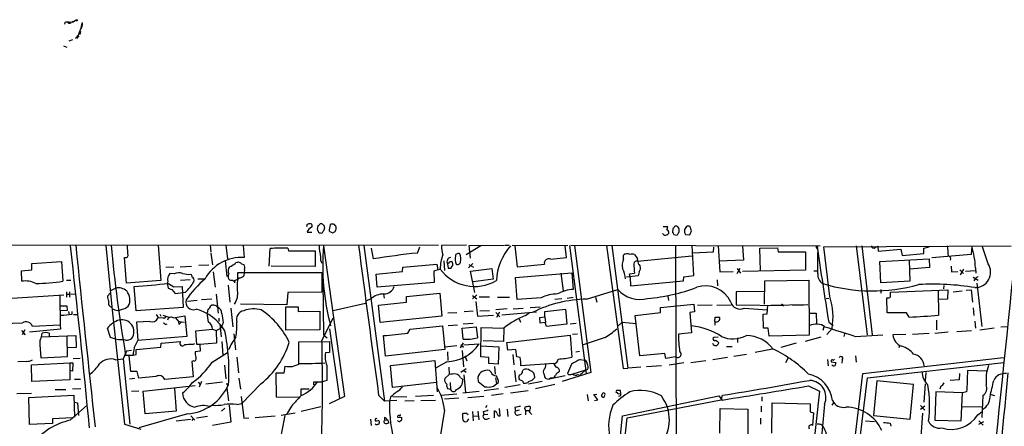
# Model space of a CAD drawing. Extents: x 12 to 1057, y 669 to 1571.
# Drawn here: x 156 to 380, y 1478 to 1570 of the extents above; entities that cross this region are included whole.
import ezdxf

# ---------------------------------------------------------------- set-up
doc = ezdxf.new("R2010")
doc.units = 0
doc.header["$MEASUREMENT"] = 0
doc.layers.add('MAIN', color=5, linetype='CONTINUOUS')

msp = doc.modelspace()

# ---------------------------------------------------------------- linework, layer by layer
at = {"layer": 'MAIN'}
for p, q in [((166.0313, 1569.4351), (165.9467, 1569.0964)), ((166.878, 1569.2657), (166.7087, 1569.4351)), ((168.5713, 1569.9431), (167.7247, 1569.4351)), ((169.8413, 1569.2657), (169.5873, 1567.8264)), ((169.164, 1566.3871), (168.656, 1565.7944)), ((169.3333, 1567.2337), (169.7567, 1568.1651)), ((169.5873, 1567.4031), (169.418, 1566.7257)), ((165.6927, 1564.1011), (166.4547, 1563.8471)), ((166.9627, 1565.2864), (167.8093, 1565.5404)), ((221.0647, 1521.7677), (222.1653, 1521.7677)), ((223.52, 1522.1064), (223.4353, 1522.6144)), ((224.028, 1523.7151), (224.3667, 1523.7151)), ((224.8747, 1523.3764), (225.044, 1522.6991)), ((226.314, 1523.4611), (226.06, 1522.2757)), ((226.568, 1521.7677), (226.9067, 1521.5984)), ((302.006, 1523.0377), (303.022, 1523.0377)), ((304.2073, 1522.5297), (304.1227, 1521.6831)), ((307.2553, 1523.0377), (306.832, 1522.3604)), ((306.832, 1521.6831), (307.086, 1521.2597)), ((308.1867, 1522.6991), (308.102, 1523.0377)), ((302.1753, 1521.0904), (301.8367, 1521.4291)), ((304.3767, 1521.2597), (305.1387, 1521.0904)), ((307.086, 1521.2597), (308.0173, 1521.1751)), ((67.2253, 1518.9737), (250.952, 1518.8044)), ((175.3447, 1518.7197), (176.6993, 1504.7497)), ((180.34, 1516.7724), (180.2553, 1518.8044)), ((187.198, 1518.8044), (187.7907, 1510.7611)), ((199.0513, 1518.8044), (199.2207, 1517.1957)), ((202.6073, 1518.8044), (202.946, 1515.6717)), ((206.502, 1518.7197), (206.756, 1516.0104)), ((212.4287, 1514.0631), (212.6827, 1518.0424)), ((216.662, 1518.1271), (216.8313, 1517.5344)), ((216.8313, 1517.5344), (222.9273, 1517.5344)), ((222.9273, 1517.5344), (222.9273, 1513.9784)), ((224.79, 1518.6351), (229.5313, 1484.4297)), ((233.934, 1518.7197), (238.6753, 1483.3291)), ((235.6273, 1518.1271), (236.0507, 1515.6717)), ((246.126, 1517.0264), (246.7187, 1518.4657)), ((257.302, 1518.8044), (251.6293, 1518.7197)), ((260.5193, 1518.6351), (257.2173, 1516.6031)), ((257.8947, 1518.7197), (265.938, 1518.8044)), ((258.2333, 1515.8411), (257.8947, 1518.7197)), ((266.1073, 1518.8044), (266.954, 1518.8044)), ((267.6313, 1518.8044), (280.3313, 1518.7197)), ((268.3087, 1518.6351), (268.8167, 1513.8937)), ((279.9927, 1516.0104), (279.7387, 1518.6351)), ((280.67, 1518.7197), (284.48, 1489.5944)), ((281.0087, 1518.8044), (337.6507, 1518.6351)), ((281.8553, 1518.7197), (285.5807, 1489.8484)), ((289.1367, 1518.7197), (292.862, 1490.7797)), ((290.322, 1518.7197), (293.9627, 1490.8644)), ((304.8, 1518.6351), (304.9693, 1448.1924)), ((308.9487, 1511.9464), (308.61, 1518.7197)), ((313.3513, 1517.1957), (308.6947, 1517.0264)), ((313.436, 1518.3811), (313.3513, 1517.1957)), ((314.452, 1518.6351), (314.8753, 1512.7084)), ((320.04, 1518.6351), (320.2093, 1515.4177)), ((323.9347, 1518.1271), (327.9987, 1518.2117)), ((324.104, 1512.9624), (323.9347, 1518.1271)), ((327.9987, 1518.2117), (328.0833, 1517.2804)), ((328.0833, 1517.2804), (334.3487, 1517.2804)), ((334.3487, 1517.2804), (334.3487, 1513.1317)), ((336.8887, 1518.1271), (337.058, 1517.7884)), ((337.1427, 1512.3697), (337.1427, 1517.1111)), ((338.4973, 1518.4657), (381.0847, 1518.6351)), ((339.852, 1507.1204), (338.4973, 1518.4657)), ((345.8633, 1518.6351), (348.3187, 1498.3997)), ((347.1333, 1518.6351), (349.504, 1498.3997)), ((350.1813, 1518.2964), (350.774, 1518.5504)), ((350.774, 1518.5504), (350.8587, 1517.4497)), ((350.8587, 1517.4497), (356.0233, 1517.8731)), ((356.0233, 1517.8731), (356.2773, 1516.4337)), ((361.188, 1518.1271), (362.458, 1518.4657)), ((361.188, 1516.9417), (361.188, 1518.1271)), ((372.11, 1518.5504), (371.9407, 1516.6877)), ((375.8353, 1514.5711), (374.5653, 1518.4657)), ((158.496, 1514.6557), (165.2693, 1515.0791)), ((165.2693, 1515.0791), (165.5233, 1510.5917)), ((180.0013, 1510.1684), (179.578, 1516.0104)), ((199.2207, 1517.0264), (199.5593, 1514.3171)), ((202.438, 1515.3331), (202.8613, 1511.6924)), ((252.1373, 1515.2484), (252.3067, 1513.0471)), ((276.4367, 1515.5871), (279.9927, 1516.0104)), ((292.9467, 1515.6717), (292.9467, 1516.5184)), ((296.164, 1515.1637), (308.5253, 1516.3491)), ((320.2093, 1515.4177), (314.706, 1515.1637)), ((351.1973, 1515.0791), (362.458, 1515.6717)), ((351.4513, 1510.2531), (351.1973, 1515.0791)), ((356.2773, 1516.4337), (361.188, 1516.9417)), ((357.886, 1515.4177), (358.0553, 1510.5917)), ((362.458, 1515.6717), (362.5427, 1513.7244)), ((371.9407, 1516.6877), (363.0507, 1515.9257)), ((156.1253, 1512.9624), (158.496, 1513.2164)), ((156.21, 1510.5917), (156.1253, 1512.9624)), ((158.496, 1513.2164), (158.496, 1514.6557)), ((190.754, 1513.8091), (188.976, 1513.7244)), ((192.1933, 1513.8937), (194.818, 1514.0631)), ((196.4267, 1514.2324), (198.7127, 1514.3171)), ((199.7287, 1512.7084), (200.152, 1509.2371)), ((205.232, 1508.4751), (205.3167, 1512.6237)), ((205.3167, 1512.6237), (224.4513, 1512.6237)), ((206.1633, 1514.5711), (206.6713, 1514.4017)), ((206.756, 1512.6237), (206.6713, 1511.8617)), ((206.8407, 1513.2164), (206.756, 1512.6237)), ((222.9273, 1513.9784), (212.9367, 1514.0631)), ((224.4513, 1512.6237), (224.4513, 1508.1364)), ((236.728, 1512.2004), (242.7393, 1512.7931)), ((242.7393, 1512.7931), (242.824, 1513.8091)), ((242.824, 1513.8091), (250.5287, 1514.4864)), ((251.2907, 1513.3857), (249.8513, 1512.8777)), ((249.8513, 1512.8777), (249.936, 1510.3377)), ((250.5287, 1514.4864), (250.7827, 1513.2164)), ((253.238, 1514.7404), (252.984, 1514.5711)), ((252.984, 1514.5711), (253.1533, 1513.5551)), ((254, 1514.0631), (254.1693, 1514.1477)), ((258.7413, 1514.6557), (257.7253, 1513.6397)), ((257.81, 1514.4017), (258.9107, 1513.8091)), ((258.2333, 1512.8777), (263.0593, 1513.4704)), ((259.1647, 1508.0517), (258.2333, 1512.8777)), ((263.0593, 1513.4704), (263.3133, 1511.0997)), ((268.8167, 1513.8937), (274.9973, 1514.4864)), ((296.5027, 1512.7084), (296.3333, 1511.8617)), ((296.418, 1514.4017), (296.7567, 1514.0631)), ((314.8753, 1512.7084), (317.9233, 1512.7931)), ((318.77, 1512.3697), (319.4473, 1513.5551)), ((318.77, 1513.4704), (319.532, 1512.4544)), ((334.3487, 1513.1317), (320.04, 1512.7931)), ((336.2113, 1512.9624), (337.058, 1512.9624)), ((362.5427, 1513.7244), (357.9707, 1513.3857)), ((367.4533, 1514.0631), (367.538, 1512.7084)), ((367.538, 1512.7084), (368.9773, 1512.7931)), ((369.4007, 1513.2164), (370.2473, 1512.3697)), ((370.2473, 1513.3857), (369.4853, 1512.0311)), ((370.6707, 1512.8777), (372.9567, 1513.0471)), ((372.9567, 1513.6397), (373.0413, 1512.4544)), ((166.37, 1510.8457), (167.386, 1510.8457)), ((187.7907, 1510.7611), (180.0013, 1510.1684)), ((189.3993, 1510.5071), (189.23, 1510.1684)), ((190.8387, 1512.2851), (189.9073, 1512.3697)), ((192.278, 1510.8457), (194.4793, 1511.0151)), ((196.2573, 1511.1844), (197.7813, 1511.1844)), ((204.6393, 1510.8457), (204.5547, 1510.2531)), ((224.8747, 1498.3151), (224.7053, 1510.6764)), ((236.982, 1509.2371), (236.728, 1512.2004)), ((263.3133, 1511.0997), (258.826, 1510.5071)), ((268.3933, 1511.4384), (281.2627, 1512.5391)), ((268.8167, 1506.4431), (268.3933, 1511.4384)), ((278.7227, 1512.4544), (279.2307, 1508.3904)), ((281.2627, 1512.5391), (281.5167, 1508.7291)), ((296.3333, 1511.8617), (293.624, 1511.5231)), ((294.3013, 1512.2851), (295.4867, 1512.4544)), ((294.4707, 1511.4384), (294.3013, 1512.2851)), ((294.4707, 1511.4384), (294.5553, 1509.5757)), ((294.5553, 1509.5757), (306.578, 1510.6764)), ((306.578, 1510.6764), (306.6627, 1511.6077)), ((306.6627, 1511.6077), (308.9487, 1511.9464)), ((314.2827, 1510.9304), (314.3673, 1509.5757)), ((325.0353, 1505.4271), (325.12, 1510.6764)), ((325.12, 1510.6764), (335.1107, 1510.8457)), ((335.1107, 1510.8457), (335.1953, 1498.3151)), ((358.0553, 1510.5917), (351.4513, 1510.2531)), ((372.4487, 1511.5231), (373.5493, 1510.8457)), ((372.872, 1511.1844), (372.618, 1510.6764)), ((166.37, 1508.2211), (166.37, 1506.9511)), ((167.0473, 1508.2211), (167.0473, 1506.9511)), ((176.4453, 1508.4751), (177.546, 1509.0677)), ((182.2027, 1503.9031), (181.7793, 1509.4064)), ((189.23, 1510.1684), (189.484, 1509.0677)), ((189.5687, 1510.0837), (190.754, 1509.3217)), ((190.3307, 1508.7291), (191.0927, 1507.7977)), ((190.754, 1509.3217), (192.7013, 1509.4064)), ((192.7013, 1509.4064), (192.8707, 1504.6651)), ((203.1153, 1509.7451), (203.5387, 1505.8504)), ((224.4513, 1508.1364), (216.662, 1508.0517)), ((249.936, 1510.3377), (236.982, 1509.2371)), ((284.5647, 1506.5277), (291.6767, 1508.7291)), ((325.0353, 1508.3057), (318.6007, 1508.2211)), ((318.6007, 1508.2211), (318.6007, 1505.2577)), ((351.4513, 1508.7291), (351.4513, 1507.8824)), ((353.6527, 1508.1364), (366.6913, 1508.6444)), ((353.6527, 1507.0357), (353.6527, 1508.1364)), ((364.49, 1508.5597), (364.5747, 1502.8871)), ((365.76, 1509.6604), (365.6753, 1508.8984)), ((366.6913, 1508.6444), (366.6067, 1506.5277)), ((367.8767, 1508.2211), (369.9087, 1508.3904)), ((370.84, 1508.5597), (371.9407, 1508.6444)), ((371.9407, 1508.6444), (372.2793, 1505.8504)), ((373.2953, 1510.1684), (374.396, 1500.3471)), ((151.638, 1506.6124), (165.7773, 1507.5437)), ((164.846, 1507.2897), (164.9307, 1500.6011)), ((166.37, 1507.6284), (167.0473, 1507.6284)), ((167.386, 1507.6284), (168.4867, 1507.7131)), ((176.276, 1507.8824), (175.6833, 1507.2051)), ((193.8867, 1506.1044), (196.088, 1506.2737)), ((199.39, 1506.5277), (197.104, 1506.3584)), ((200.406, 1507.6284), (200.8293, 1503.3104)), ((216.662, 1508.0517), (216.4927, 1505.2577)), ((235.5427, 1506.6124), (234.442, 1506.1044)), ((238.4213, 1507.6284), (238.5907, 1506.7817)), ((243.6707, 1507.1204), (251.206, 1507.8824)), ((243.6707, 1505.8504), (243.6707, 1507.1204)), ((251.206, 1507.8824), (251.714, 1502.6331)), ((259.6727, 1507.5437), (258.6567, 1506.6124)), ((258.6567, 1507.3744), (259.6727, 1506.6124)), ((259.4187, 1506.0197), (259.7573, 1502.6331)), ((260.1807, 1507.0357), (262.5513, 1507.0357)), ((264.3293, 1506.9511), (267.0387, 1506.9511)), ((274.2353, 1506.8664), (268.8167, 1506.4431)), ((278.9767, 1506.6124), (277.368, 1506.4431)), ((280.162, 1506.7817), (281.5167, 1506.9511)), ((286.5967, 1506.9511), (286.9353, 1505.8504)), ((303.022, 1507.2051), (303.1913, 1506.1891)), ((339.0053, 1506.6971), (339.598, 1506.7817)), ((352.8907, 1503.3951), (352.806, 1506.8664)), ((366.6067, 1506.5277), (364.49, 1506.4431)), ((165.1, 1505.0037), (166.4547, 1505.0037)), ((166.5393, 1503.9877), (165.1, 1503.9031)), ((166.4547, 1505.0037), (166.5393, 1503.9877)), ((166.878, 1503.7337), (166.9627, 1503.0564)), ((167.64, 1503.1411), (167.64, 1503.7337)), ((176.6993, 1504.7497), (179.578, 1478.0797)), ((192.8707, 1504.6651), (182.2027, 1503.9031)), ((199.136, 1505.0037), (199.3053, 1505.1731)), ((200.406, 1505.0037), (200.7447, 1504.6651)), ((203.708, 1504.4957), (204.216, 1500.2624)), ((216.4927, 1505.2577), (205.9093, 1505.4271)), ((216.2387, 1499.5004), (216.2387, 1504.7497)), ((216.2387, 1504.7497), (219.0327, 1504.7497)), ((219.0327, 1504.7497), (219.0327, 1503.7337)), ((219.0327, 1503.7337), (223.9433, 1503.8184)), ((223.9433, 1503.8184), (223.9433, 1499.5851)), ((226.9913, 1503.9877), (234.3573, 1505.5964)), ((237.3207, 1505.1731), (243.6707, 1505.8504)), ((237.6593, 1501.1937), (237.3207, 1505.1731)), ((258.826, 1503.8184), (256.794, 1503.6491)), ((260.35, 1503.9031), (262.5513, 1503.9877)), ((266.5307, 1504.3264), (263.9907, 1504.0724)), ((267.8853, 1504.3264), (270.1713, 1504.4957)), ((271.78, 1504.6651), (274.066, 1504.7497)), ((275.082, 1503.7337), (279.8233, 1504.2417)), ((275.082, 1502.5484), (275.082, 1503.7337)), ((279.8233, 1504.2417), (280.0773, 1500.8551)), ((301.4133, 1504.6651), (308.9487, 1505.4271)), ((301.4133, 1503.4797), (301.4133, 1504.6651)), ((308.9487, 1505.4271), (309.118, 1503.6491)), ((313.0973, 1505.1731), (309.7953, 1505.0884)), ((314.198, 1505.1731), (317.4153, 1505.2577)), ((318.6007, 1505.2577), (329.438, 1505.0884)), ((320.3787, 1504.4957), (325.628, 1504.0724)), ((325.628, 1503.2257), (325.7973, 1505.1731)), ((326.4747, 1505.1731), (334.8567, 1505.3424)), ((329.184, 1505.0884), (329.438, 1505.0884)), ((331.3007, 1505.2577), (333.9253, 1505.2577)), ((372.4487, 1504.5804), (372.618, 1502.8024)), ((167.9787, 1503.0564), (168.9947, 1503.0564)), ((185.3353, 1501.4477), (182.2873, 1501.2784)), ((186.7747, 1503.0564), (187.2827, 1502.2097)), ((188.3833, 1502.2944), (187.1133, 1502.2097)), ((187.6213, 1503.1411), (187.7907, 1502.6331)), ((188.2987, 1502.8871), (189.9073, 1502.3791)), ((190.6693, 1502.2944), (193.294, 1502.7177)), ((191.1773, 1502.2944), (191.8547, 1501.4477)), ((191.8547, 1501.4477), (193.2093, 1501.2784)), ((191.8547, 1501.4477), (191.9393, 1500.7704)), ((193.294, 1502.7177), (193.7173, 1498.0611)), ((200.9987, 1502.2097), (200.9987, 1501.4477)), ((224.4513, 1497.0451), (226.9913, 1502.2944)), ((251.714, 1502.6331), (237.6593, 1501.1937)), ((253.0687, 1503.3951), (255.1007, 1503.4797)), ((259.7573, 1502.6331), (263.398, 1502.8871)), ((263.9907, 1503.4797), (264.8373, 1502.5484)), ((264.7527, 1503.5644), (264.0753, 1502.3791)), ((265.3453, 1502.9717), (273.2193, 1503.6491)), ((269.24, 1502.0404), (269.5787, 1501.2784)), ((270.6793, 1502.8024), (271.6107, 1503.4797)), ((273.9813, 1502.3791), (275.082, 1502.5484)), ((274.066, 1501.1091), (273.9813, 1502.3791)), ((275.082, 1502.5484), (275.2513, 1501.1937)), ((295.656, 1502.8024), (301.4133, 1503.4797)), ((296.672, 1493.6584), (295.656, 1502.8024)), ((309.118, 1503.6491), (308.0173, 1503.4797)), ((308.0173, 1503.4797), (308.4407, 1498.9077)), ((313.69, 1501.4477), (313.7747, 1502.4637)), ((313.69, 1501.4477), (313.69, 1500.6011)), ((313.7747, 1502.4637), (314.7907, 1502.4637)), ((324.6967, 1503.1411), (325.628, 1503.2257)), ((324.7813, 1499.9237), (324.6967, 1503.1411)), ((335.28, 1503.3104), (336.7193, 1503.3104)), ((336.7193, 1503.3104), (336.804, 1500.9397)), ((357.2933, 1503.3951), (352.8907, 1503.3951)), ((357.886, 1502.4637), (357.2933, 1503.3951)), ((364.0667, 1501.7864), (364.0667, 1499.5851)), ((372.7873, 1501.5324), (372.9567, 1499.9237)), ((156.3793, 1501.1091), (151.8073, 1500.9397)), ((156.1253, 1499.4157), (156.972, 1498.3997)), ((156.8873, 1499.5851), (156.2947, 1498.3997)), ((165.0153, 1499.6697), (157.988, 1498.9924)), ((164.9307, 1500.6011), (158.6653, 1500.3471)), ((164.9307, 1500.6011), (165.0153, 1499.6697)), ((176.3607, 1497.8071), (175.6833, 1499.9237)), ((182.2873, 1501.2784), (182.626, 1497.1297)), ((188.8067, 1500.7704), (189.23, 1500.9397)), ((192.532, 1501.3631), (191.9393, 1500.7704)), ((195.7493, 1499.3311), (199.5593, 1499.6697)), ((196.0033, 1496.1984), (195.7493, 1499.3311)), ((199.5593, 1499.6697), (200.406, 1499.4157)), ((200.406, 1499.4157), (201.3373, 1499.8391)), ((200.406, 1499.4157), (200.4907, 1496.5371)), ((201.2527, 1500.8551), (201.5067, 1497.9764)), ((201.7607, 1500.6011), (201.3373, 1499.8391)), ((202.0147, 1501.1937), (201.7607, 1500.6011)), ((223.9433, 1499.5851), (216.2387, 1499.5004)), ((226.1447, 1499.7544), (228.4307, 1483.9217)), ((243.9247, 1498.8231), (244.5173, 1499.6697)), ((244.5173, 1499.6697), (251.7987, 1500.4317)), ((251.7987, 1500.4317), (252.3913, 1495.0977)), ((253.1533, 1500.5164), (255.27, 1500.6857)), ((256.286, 1499.9237), (259.5033, 1500.2624)), ((256.54, 1497.4684), (256.286, 1499.9237)), ((258.826, 1501.0244), (256.54, 1500.8551)), ((259.5033, 1500.2624), (259.7573, 1497.7224)), ((260.5193, 1493.4044), (260.604, 1500.0931)), ((260.604, 1500.0931), (265.7687, 1499.9237)), ((265.7687, 1499.9237), (265.684, 1496.8757)), ((275.1667, 1501.1937), (274.066, 1501.1091)), ((280.0773, 1500.8551), (275.5053, 1500.3471)), ((280.8393, 1500.9397), (282.194, 1501.1091)), ((291.592, 1500.3471), (292.6927, 1501.2784)), ((292.6927, 1501.2784), (295.8253, 1501.0244)), ((325.882, 1499.9237), (324.7813, 1499.9237)), ((326.0513, 1498.1457), (325.882, 1499.9237)), ((338.4973, 1500.2624), (338.2433, 1499.4157)), ((340.36, 1499.8391), (339.1747, 1498.4844)), ((339.598, 1501.2784), (340.614, 1500.5164)), ((368.7233, 1499.1617), (372.0253, 1499.4157)), ((373.9727, 1499.5851), (377.19, 1500.0084)), ((378.714, 1500.2624), (380.238, 1500.3471)), ((160.6973, 1497.9764), (160.8667, 1498.8231)), ((160.6973, 1497.9764), (168.4867, 1498.2304)), ((162.4753, 1498.8231), (162.4753, 1498.0611)), ((166.624, 1493.4891), (166.5393, 1498.1457)), ((168.4867, 1498.2304), (168.5713, 1495.5211)), ((177.546, 1497.4684), (176.3607, 1497.8071)), ((178.2233, 1497.2991), (177.546, 1497.4684)), ((181.7793, 1495.4364), (182.626, 1497.1297)), ((193.7173, 1498.0611), (182.626, 1497.1297)), ((204.3853, 1498.6537), (204.8087, 1495.0131)), ((224.8747, 1498.3151), (225.6367, 1497.7224)), ((238.8447, 1493.5737), (238.4213, 1498.2304)), ((265.684, 1496.8757), (261.112, 1497.0451)), ((266.446, 1496.7064), (280.8393, 1498.3151)), ((280.8393, 1498.3151), (281.2627, 1493.3197)), ((281.3473, 1498.5691), (282.5327, 1498.6537)), ((288.798, 1497.8071), (283.8027, 1496.1137)), ((308.4407, 1498.9077), (305.4773, 1498.5691)), ((314.452, 1497.8917), (313.436, 1497.8071)), ((318.8547, 1497.7224), (318.8547, 1496.7064)), ((335.1953, 1498.3151), (326.0513, 1498.1457)), ((337.82, 1497.8917), (334.264, 1496.8757)), ((343.154, 1498.6537), (343.0693, 1498.0611)), ((345.694, 1498.0611), (351.8747, 1498.3997)), ((357.124, 1498.4844), (354.1607, 1498.3997)), ((362.458, 1498.7384), (358.648, 1498.4844)), ((366.776, 1498.9924), (363.728, 1498.7384)), ((160.3587, 1496.1137), (160.528, 1493.1504)), ((168.5713, 1495.5211), (166.624, 1495.4364)), ((181.1867, 1494.8437), (180.0013, 1494.6744)), ((182.2027, 1495.0977), (187.7907, 1495.6057)), ((182.2027, 1493.9124), (182.2027, 1495.0977)), ((187.7907, 1495.6057), (187.8753, 1496.5371)), ((187.8753, 1496.5371), (192.278, 1496.8757)), ((194.9873, 1496.1984), (195.58, 1496.4524)), ((196.6807, 1496.1984), (196.0033, 1496.1984)), ((200.4907, 1496.5371), (196.6807, 1496.1984)), ((196.6807, 1496.1984), (196.7653, 1494.6744)), ((201.676, 1496.8757), (201.93, 1493.8277)), ((219.202, 1496.7911), (226.1447, 1496.8757)), ((219.202, 1491.8804), (219.202, 1496.7911)), ((226.1447, 1496.8757), (226.1447, 1494.4204)), ((252.3913, 1495.0977), (238.8447, 1493.5737)), ((255.1007, 1495.9444), (252.3913, 1495.6057)), ((256.54, 1496.6217), (255.8627, 1495.4364)), ((256.032, 1496.1137), (256.6247, 1495.6057)), ((256.286, 1494.8437), (256.6247, 1491.1184)), ((256.7093, 1496.1137), (260.1807, 1496.3677)), ((260.5193, 1495.9444), (264.668, 1495.6904)), ((264.668, 1495.6904), (264.4987, 1491.7111)), ((266.7, 1494.9284), (266.446, 1496.7064)), ((268.478, 1495.0977), (266.7, 1494.9284)), ((268.732, 1493.4044), (268.478, 1495.0977)), ((313.3513, 1496.1984), (313.2667, 1496.4524)), ((316.3993, 1495.7751), (317.6693, 1495.7751)), ((326.8133, 1495.1824), (322.9187, 1494.4204)), ((332.232, 1496.5371), (328.7607, 1495.5211)), ((355.6847, 1495.9444), (355.5153, 1495.4364)), ((160.528, 1493.1504), (166.624, 1493.4891)), ((169.5027, 1493.0657), (167.894, 1492.9811)), ((177.546, 1492.7271), (179.2393, 1492.9811)), ((180.0013, 1494.6744), (179.2393, 1492.9811)), ((179.2393, 1492.9811), (180.7633, 1478.0797)), ((179.832, 1493.8277), (181.5253, 1493.8277)), ((181.0173, 1490.1024), (180.594, 1493.6584)), ((181.5253, 1493.8277), (182.2027, 1493.9124)), ((195.2413, 1492.4731), (194.9027, 1492.3884)), ((196.7653, 1494.6744), (195.6647, 1494.5897)), ((199.4747, 1492.2191), (202.946, 1494.4204)), ((205.0627, 1493.3197), (205.486, 1489.7637)), ((226.1447, 1494.4204), (225.2133, 1494.3357)), ((240.03, 1491.4571), (250.1053, 1492.5577)), ((250.1053, 1492.5577), (250.6133, 1485.4457)), ((252.984, 1494.5897), (253.0687, 1492.5577)), ((256.8787, 1493.6584), (257.3867, 1492.4731)), ((262.382, 1493.2351), (260.5193, 1493.4044)), ((262.382, 1491.8804), (262.382, 1493.2351)), ((267.8007, 1493.9124), (268.0547, 1491.6264)), ((269.494, 1493.2351), (268.732, 1493.4044)), ((282.1093, 1494.5897), (282.956, 1494.6744)), ((283.1253, 1492.8117), (284.1413, 1492.6424)), ((302.3447, 1494.1664), (296.672, 1493.6584)), ((302.5987, 1493.0657), (302.3447, 1494.1664)), ((304.8, 1493.4044), (302.5987, 1493.0657)), ((311.658, 1492.4731), (308.2713, 1492.0497)), ((316.5687, 1493.2351), (313.2667, 1492.7271)), ((320.8867, 1493.9124), (318.008, 1493.4891)), ((330.3693, 1493.1504), (329.7767, 1492.0497)), ((339.344, 1492.8117), (339.5133, 1491.3724)), ((342.646, 1492.7271), (342.5613, 1491.9651)), ((345.694, 1493.6584), (345.8633, 1492.2191)), ((347.3873, 1489.5944), (379.3067, 1493.2351)), ((157.3107, 1492.3884), (155.3633, 1492.3037)), ((158.4113, 1491.6264), (167.132, 1492.0497)), ((158.496, 1487.8164), (158.4113, 1491.6264)), ((167.132, 1492.0497), (167.8093, 1492.0497)), ((167.132, 1492.0497), (167.132, 1488.1551)), ((167.7247, 1490.1871), (167.132, 1490.2717)), ((167.8093, 1492.0497), (167.7247, 1490.1871)), ((194.9027, 1492.3884), (195.1567, 1488.8324)), ((202.2687, 1491.5417), (202.6073, 1488.4091)), ((215.9847, 1491.2877), (215.8153, 1489.6791)), ((240.4533, 1486.4617), (240.03, 1491.4571)), ((252.8147, 1492.3037), (250.3593, 1490.9491)), ((253.238, 1491.0337), (253.3227, 1489.4251)), ((257.2173, 1490.6951), (256.032, 1489.8484)), ((256.7093, 1490.2717), (257.2173, 1489.9331)), ((264.4987, 1491.7111), (262.382, 1491.8804)), ((262.89, 1489.9331), (262.5513, 1490.2717)), ((263.652, 1491.2031), (263.8213, 1489.5097)), ((268.224, 1490.2717), (268.478, 1487.7317)), ((277.114, 1491.8804), (269.6633, 1491.3724)), ((270.002, 1490.1871), (270.1713, 1490.4411)), ((284.1413, 1490.2717), (281.432, 1489.5097)), ((284.1413, 1490.2717), (283.8873, 1490.0177)), ((292.862, 1490.7797), (293.9627, 1490.8644)), ((296.926, 1491.0337), (293.9627, 1490.8644)), ((301.5827, 1491.3724), (298.196, 1491.1184)), ((306.6627, 1492.0497), (303.3607, 1491.5417)), ((340.1907, 1492.3037), (341.2067, 1492.1344)), ((348.4033, 1488.6631), (379.3913, 1492.1344)), ((375.412, 1490.1871), (371.1787, 1490.2717)), ((167.132, 1488.1551), (158.496, 1487.8164)), ((168.2327, 1488.3244), (169.5873, 1488.3244)), ((181.9487, 1488.4937), (180.6787, 1488.3244)), ((182.4567, 1490.1024), (181.0173, 1490.1024)), ((182.7953, 1488.5784), (182.4567, 1490.1024)), ((186.69, 1488.9171), (182.7953, 1488.5784)), ((195.1567, 1488.8324), (188.722, 1488.2397)), ((205.5707, 1488.5784), (205.9093, 1486.0384)), ((215.8153, 1489.6791), (213.9527, 1489.6791)), ((213.9527, 1489.6791), (214.0373, 1484.3451)), ((225.552, 1488.0704), (224.536, 1487.7317)), ((252.3913, 1488.4937), (253.3227, 1489.4251)), ((255.9473, 1488.6631), (256.4553, 1488.3244)), ((256.7093, 1489.3404), (257.048, 1485.2764)), ((259.842, 1488.7477), (259.9267, 1487.8164)), ((263.906, 1488.6631), (264.0753, 1487.3084)), ((270.0867, 1487.9011), (269.3247, 1488.1551)), ((274.9127, 1489.4251), (274.9973, 1488.8324)), ((275.336, 1488.4937), (276.098, 1488.3244)), ((279.7387, 1489.0864), (276.098, 1488.3244)), ((276.5213, 1488.6631), (276.098, 1488.3244)), ((285.5807, 1489.8484), (279.0613, 1487.8164)), ((280.5007, 1489.4251), (280.2467, 1489.5944)), ((282.5327, 1489.4251), (283.21, 1489.2557)), ((283.3793, 1489.5944), (283.21, 1489.2557)), ((337.7353, 1411.4471), (347.3873, 1489.5944)), ((338.6667, 1409.5844), (348.4033, 1488.6631)), ((361.696, 1489.8484), (361.5267, 1487.9857)), ((369.2313, 1488.1551), (367.1993, 1488.0704)), ((369.316, 1489.5944), (369.2313, 1488.1551)), ((163.83, 1485.9537), (166.2007, 1485.9537)), ((169.672, 1486.1231), (167.7247, 1486.0384)), ((183.8113, 1485.6151), (195.6647, 1486.8851)), ((190.9233, 1486.2077), (191.3467, 1481.0431)), ((196.342, 1487.6471), (196.7653, 1487.1391)), ((197.104, 1487.8164), (196.5113, 1486.5464)), ((201.8453, 1487.6471), (198.0353, 1487.2237)), ((202.7767, 1487.3931), (202.946, 1486.8851)), ((202.8613, 1486.2924), (203.2, 1483.4137)), ((210.566, 1487.3084), (206.248, 1482.8211)), ((219.71, 1484.5991), (219.71, 1486.1231)), ((219.71, 1486.1231), (221.5727, 1486.1231)), ((222.5887, 1487.0544), (222.5887, 1487.7317)), ((222.5887, 1487.7317), (224.536, 1487.7317)), ((250.444, 1487.5624), (240.4533, 1486.4617)), ((253.6613, 1485.9537), (253.0687, 1486.1231)), ((253.5767, 1487.5624), (253.6613, 1485.9537)), ((261.2813, 1485.7844), (264.5833, 1486.2077)), ((263.398, 1486.7157), (264.0753, 1487.3084)), ((264.0753, 1487.3084), (264.5833, 1487.5624)), ((269.494, 1487.0544), (266.0227, 1486.4617)), ((267.2927, 1485.1917), (271.272, 1485.7844)), ((271.3567, 1487.3084), (274.4893, 1487.9011)), ((272.9653, 1486.2077), (277.368, 1487.2237)), ((292.354, 1485.1071), (292.2693, 1485.7844)), ((335.026, 1486.8004), (337.4813, 1485.6151)), ((350.52, 1487.9857), (349.758, 1480.1117)), ((358.902, 1487.1391), (350.52, 1487.9857)), ((358.14, 1479.2651), (358.902, 1487.1391)), ((361.5267, 1487.3084), (361.188, 1483.0751)), ((365.0827, 1486.7157), (364.8287, 1486.0384)), ((158.4113, 1485.1071), (155.1093, 1485.0224)), ((157.8187, 1484.1757), (168.0633, 1484.6837)), ((157.988, 1477.9951), (157.8187, 1484.1757)), ((168.0633, 1484.6837), (168.2327, 1479.6884)), ((181.1867, 1485.6151), (182.7953, 1485.6997)), ((184.2347, 1480.4504), (183.8113, 1485.6151)), ((206.0787, 1484.4297), (206.6713, 1479.4344)), ((214.0373, 1484.3451), (219.3713, 1484.2604)), ((229.5313, 1484.4297), (226.06, 1482.7364)), ((237.3207, 1484.6837), (238.6753, 1483.3291)), ((240.03, 1484.2604), (239.776, 1483.3291)), ((240.538, 1484.4297), (243.7553, 1484.3451)), ((249.7667, 1484.5991), (245.7027, 1484.4297)), ((246.888, 1483.4984), (250.2747, 1483.5831)), ((251.46, 1484.6837), (255.1007, 1485.0224)), ((255.524, 1484.0064), (252.3067, 1483.7524)), ((256.4553, 1485.1917), (260.1807, 1485.6151)), ((261.1967, 1484.4297), (257.556, 1484.0911)), ((265.5993, 1485.0224), (262.9747, 1484.5991)), ((284.734, 1484.8531), (284.9033, 1483.4137)), ((286.258, 1484.8531), (286.9353, 1484.9377)), ((287.1047, 1483.6677), (286.258, 1484.8531)), ((286.3427, 1483.4984), (287.1047, 1483.6677)), ((291.7613, 1485.0224), (292.354, 1485.1071)), ((292.2693, 1484.5144), (291.846, 1484.4297)), ((292.7773, 1480.0271), (314.6213, 1484.5144)), ((293.7933, 1479.5191), (315.1293, 1483.6677)), ((314.6213, 1484.5144), (315.3833, 1483.5831)), ((315.1293, 1483.6677), (315.468, 1484.6837)), ((324.4427, 1484.3451), (324.4427, 1483.3291)), ((337.4813, 1485.6151), (329.438, 1411.0237)), ((363.982, 1485.4457), (363.728, 1479.0111)), ((369.9933, 1485.1917), (363.982, 1485.4457)), ((369.7393, 1478.8417), (369.9933, 1485.1917)), ((370.9247, 1485.4457), (369.9933, 1485.1917)), ((374.65, 1484.5991), (374.396, 1479.6037)), ((376.428, 1484.8531), (377.2747, 1484.5991)), ((167.2167, 1479.0111), (171.1113, 1482.3977)), ((168.2327, 1483.0751), (168.91, 1482.9904)), ((168.91, 1482.9904), (169.0793, 1480.1117)), ((201.5913, 1481.0431), (202.3533, 1481.7204)), ((203.3693, 1482.3977), (203.708, 1478.5877)), ((205.0627, 1482.5671), (206.248, 1482.8211)), ((217.5087, 1482.2284), (216.408, 1480.2811)), ((224.1973, 1482.0591), (219.71, 1480.9584)), ((224.1973, 1460.8077), (224.536, 1483.4137)), ((241.4693, 1483.4984), (238.6753, 1483.3291)), ((243.2473, 1483.4137), (245.364, 1483.4984)), ((252.3067, 1481.2971), (251.206, 1474.7777)), ((261.874, 1482.3131), (261.62, 1481.8051)), ((264.922, 1480.0271), (264.7527, 1481.6357)), ((266.5307, 1481.5511), (266.7, 1479.8577)), ((268.3087, 1481.8897), (268.3933, 1481.0431)), ((269.24, 1481.2971), (268.3933, 1481.0431)), ((270.5947, 1481.4664), (270.6793, 1481.2124)), ((314.8753, 1476.0477), (314.96, 1481.6357)), ((314.96, 1481.6357), (321.2253, 1481.5511)), ((321.2253, 1481.5511), (321.2253, 1475.8784)), ((324.2733, 1482.2284), (324.2733, 1480.8737)), ((326.644, 1476.0477), (326.7287, 1482.9904)), ((326.7287, 1482.9904), (335.3647, 1482.7364)), ((338.6667, 1482.6517), (337.7353, 1472.6611)), ((340.6987, 1482.9904), (340.2753, 1482.3977)), ((360.426, 1482.3131), (361.442, 1481.2971)), ((361.442, 1482.2284), (360.426, 1481.4664)), ((369.9087, 1482.1437), (374.5653, 1482.0591)), ((167.64, 1479.5191), (163.2373, 1479.3497)), ((163.2373, 1479.3497), (163.2373, 1478.2491)), ((193.8867, 1480.4504), (182.7953, 1477.2331)), ((191.3467, 1481.0431), (184.2347, 1480.4504)), ((191.3467, 1478.8417), (194.564, 1479.2651)), ((194.6487, 1480.0271), (195.58, 1479.0111)), ((195.2413, 1479.4344), (194.9027, 1478.9264)), ((198.4587, 1479.8577), (195.9187, 1479.4344)), ((206.6713, 1479.4344), (207.8567, 1479.5191)), ((213.7833, 1479.9424), (209.296, 1479.5191)), ((218.3553, 1480.6197), (215.138, 1480.1117)), ((235.458, 1479.2651), (235.6273, 1477.8257)), ((236.5587, 1479.2651), (236.5587, 1478.8417)), ((238.6753, 1479.6037), (238.6753, 1479.0111)), ((238.6753, 1479.0111), (239.3527, 1479.0957)), ((239.3527, 1479.0957), (239.6067, 1478.5031)), ((241.6387, 1479.6884), (242.57, 1479.6037)), ((256.3707, 1480.2811), (256.6247, 1480.6197)), ((257.302, 1480.6197), (257.6407, 1480.2811)), ((257.7253, 1479.3497), (257.3867, 1478.6724)), ((258.6567, 1480.9584), (258.826, 1478.8417)), ((258.826, 1479.9424), (259.9267, 1480.0271)), ((259.842, 1481.0431), (260.096, 1479.0957)), ((261.112, 1480.9584), (261.1967, 1480.2811)), ((261.1967, 1480.2811), (262.128, 1480.3657)), ((261.874, 1479.2651), (262.5513, 1479.4344)), ((263.652, 1479.5191), (263.652, 1481.1277)), ((264.5833, 1480.0271), (264.922, 1480.0271)), ((269.0707, 1480.1964), (269.748, 1480.3657)), ((270.6793, 1481.2124), (270.6793, 1480.1964)), ((270.6793, 1481.2124), (271.6107, 1481.2124)), ((285.9193, 1415.0031), (292.7773, 1480.0271)), ((286.9353, 1415.6804), (293.7933, 1479.5191)), ((324.104, 1479.4344), (324.104, 1478.0797)), ((335.3647, 1480.8737), (336.1267, 1480.7044)), ((336.1267, 1480.7044), (335.9573, 1477.8257)), ((349.758, 1480.1117), (358.14, 1479.2651)), ((360.934, 1480.6197), (360.426, 1474.1851)), ((373.4647, 1480.1964), (374.4807, 1480.9584)), ((163.2373, 1478.2491), (157.988, 1477.9951)), ((179.578, 1478.0797), (183.3033, 1476.9791)), ((203.708, 1478.5877), (199.5593, 1477.8257)), ((238.5907, 1478.6724), (238.6753, 1479.0111)), ((238.6753, 1478.3337), (238.5907, 1478.6724)), ((337.9047, 1477.9951), (338.1587, 1477.7411)), ((347.98, 1478.8417), (350.012, 1478.6724)), ((353.568, 1478.3337), (353.7373, 1477.6564)), ((363.728, 1479.0111), (369.7393, 1478.8417)), ((373.7187, 1478.8417), (374.7347, 1477.9104)), ((373.7187, 1478.0797), (374.8193, 1478.6724))]:
    msp.add_line(p, q, dxfattribs=at)
msp.add_circle((168.7124, 1569.9431), 0.1411, dxfattribs=at)
for centre, radius, start, end in [((166.7931, 1566.2178), 3.3063, 87.059623, 103.321292), ((167.0472, 1570.1979), 0.9474, 259.712463, 296.551529), ((167.2165, 1570.4233), 0.9386, 254.311196, 316.204368), ((168.0291, 1569.0966), 2.0103, 320.814067, 9.693789), ((167.4002, 1567.5653), 1.9613, 300.715265, 350.266334), ((221.4157, 1523.1783), 0.4578, 80.914172, 197.884844), ((222.893, 1521.0993), 1.9467, 114.662696, 159.91832), ((221.745, 1523.2188), 0.4852, 313.7726, 121.980351), ((54.2185, 1565.2972), 174.5169, 345.843169, 346.072384), ((224.0702, 1522.1486), 0.5518, 184.385964, 265.614036), ((223.3081, 1524.0115), 0.7785, 292.394546, 337.621867), ((224.2128, 1522.0563), 0.4937, 248.021905, 355.981356), ((309.2879, 1650.534), 152.6258, 236.192717, 236.421921), ((224.3667, 1522.6144), 0.6826, 299.738635, 7.12814), ((226.6104, 1522.3181), 0.552, 184.405074, 265.594926), ((226.7993, 1522.7305), 0.8771, 352.393702, 123.594043), ((142.478, 1648.7792), 152.6537, 303.57811, 303.807272), ((226.0912, 1522.8197), 1.5908, 326.301941, 352.585052), ((301.4974, 1523.1226), 1.527, 326.315136, 356.812677), ((302.6728, 1521.6619), 0.6211, 346.196429, 81.183707), ((303.8259, 1521.2171), 0.5525, 4.422569, 57.506537), ((431.3881, 1438.1011), 152.6537, 146.192759, 146.421922), ((304.8846, 1522.4456), 0.6821, 60.229073, 119.763636), ((306.2386, 1520.7524), 1.1507, 126.016391, 162.917772), ((220.7302, 1438.1809), 119.7487, 44.893901, 45.12305), ((304.1224, 1522.1911), 1.5266, 340.563296, 19.436704), ((476.1319, 1522.0217), 169.3002, 179.885375, 180.114592), ((307.6786, 1522.022), 1.1004, 67.370923, 112.624271), ((138.8317, 1606.2037), 189.3505, 333.317001, 333.546144), ((307.4247, 1522.1065), 0.9653, 344.738635, 37.87186), ((302.4083, 1522.1273), 1.0627, 257.335527, 324.733698), ((-2462.7214, 1223.4121), 2646.5404, 5.5035092, 6.4047049), ((6392.044, 2161.0675), 6256.6099, 185.89199327, 186.27250488), ((487.371, 1547.192), 312.1346, 185.218071, 189.843971), ((215.646, 1472.3416), 45.7968, 88.728791, 93.70994), ((250.3294, 1520.7484), 26.6265, 184.186895, 190.064821), ((279.2674, 1514.2767), 54.6515, 175.425861, 194.674807), ((6733.7652, 2372.5407), 6556.8347, 187.48147075, 187.78229376), ((259.8027, 1518.627), 8.1739, 179.350198, 194.335798), ((276.5426, 1510.2612), 12.4773, 137.845574, 177.703847), ((336.9309, 1518.3388), 0.2158, 78.66924, 258.726505), ((1417.3504, 1673.8919), 1091.4878, 188.1821676, 189.0992503), ((349.8293, 1518.644), 0.4947, 181.030888, 315.360346), ((938.143, 1580.9914), 575.0121, 186.2255959, 186.4547811), ((-9098.6424, 2471.9979), 9528.6407, 353.60300065, 354.25781562), ((353.9211, 1512.8859), 19.0505, 2.267699, 17.297957), ((179.8038, 1516.5466), 0.5818, 247.16348, 22.83652), ((206.1908, 1506.4505), 9.5766, 86.6165, 150.375262), ((205.4014, 1513.8938), 1.0195, 41.635873, 131.640073), ((225.6854, 1515.7685), 1.6063, 168.268232, 219.796893), ((269.9286, 1301.8554), 216.4835, 96.312496, 99.003326), ((263.033, 1512.8862), 11.7529, 161.56351, 177.564191), ((253.8209, 1515.0563), 0.9674, 99.496402, 210.103384), ((253.746, 1514.4863), 0.5681, 63.43946, 153.425927), ((253.2382, 1514.4018), 0.9651, 344.735509, 37.879149), ((257.501, 1515.659), 2.8246, 165.858474, 204.528061), ((255.4394, 1516.2643), 0.6827, 60.265529, 172.864574), ((255.27, 1515.079), 0.6826, 240.249913, 352.88019), ((253.2083, 1515.6845), 2.8246, 345.858474, 24.528061), ((275.955, 1514.7255), 0.9871, 60.791486, 194.017942), ((296.4942, 1514.2915), 3.8065, 158.740844, 192.457136), ((293.8354, 1515.4626), 1.38, 62.590104, 130.088372), ((294.9787, 1515.2498), 1.525, 70.542042, 109.457958), ((295.9458, 1514.5743), 0.6285, 69.685095, 180.291718), ((549.8482, 1685.5198), 305.2934, 213.574164, 213.803327), ((290.1621, 1513.8109), 6.2837, 5.394947, 17.225274), ((366.7194, 1515.714), 0.6376, 332.309677, 84.907265), ((204.5493, 1512.9652), 1.4359, 139.711624, 208.271298), ((201.6753, 1518.2975), 4.7494, 291.99384, 309.934081), ((205.5707, 1513.6397), 1.3386, 341.566405, 34.696778), ((259.137, 1519.156), 9.7397, 216.331384, 300.466171), ((253.492, 1682.9049), 169.3501, 269.885409, 270.114592), ((126.9079, 1556.1366), 133.8752, 341.453843, 341.683013), ((287.4014, 1510.634), 6.0783, 5.195368, 27.816756), ((311.5255, 1514.8031), 16.2099, 180.820061, 188.331101), ((295.5139, 1513.595), 1.328, 318.119251, 20.638858), ((372.8466, 1512.6857), 3.5338, 269.038485, 32.245485), ((157.0568, 1505.5128), 5.149, 62.588437, 99.465798), ((158.7754, 1554.737), 44.6581, 270.83641, 278.690767), ((191.6826, 1510.8849), 2.3144, 140.092046, 189.395167), ((191.9043, 1510.2118), 2.3311, 67.775483, 117.201498), ((194.1404, 1516.94), 4.7668, 253.492907, 276.121309), ((184.1631, 1517.3608), 13.099, 315.234445, 328.45127), ((217.4261, 1489.3385), 29.323, 131.840219, 144.51938), ((194.331, 1511.7135), 0.5814, 349.515342, 56.875738), ((194.4009, 1510.783), 0.9654, 343.393419, 58.681006), ((204.2369, 1511.6924), 1.1216, 148.099666, 211.900334), ((203.9032, 1511.6232), 0.8103, 220.244663, 286.350433), ((204.3853, 1510.9516), 0.2752, 202.632677, 337.367323), ((204.5405, 1512.3132), 1.4709, 273.851648, 319.281668), ((205.5565, 1512.8212), 1.4709, 273.851648, 319.281668), ((339.326, 1512.0129), 2.2123, 170.718635, 240.698115), ((500.2225, 1342.0975), 211.6803, 126.756654, 126.985815), ((178.0878, 1505.998), 3.1171, 50.130415, 100.009577), ((177.7221, 1506.4076), 3.0854, 331.155525, 39.989365), ((16.3499, 3457.0841), 1954.6906, 274.8548646, 275.0840487), ((274.5659, 1720.5947), 227.9969, 248.08867, 248.31783), ((107.6035, 2100.6134), 598.6659, 278.0165274, 278.2457117), ((201.4637, 1507.7132), 3.8445, 323.513414, 11.430349), ((238.5272, 1510.1895), 2.4766, 269.509514, 341.566514), ((281.9453, 1500.498), 8.2423, 92.980745, 118.910046), ((296.6814, 1513.1067), 6.6491, 221.176117, 285.425771), ((295.1224, 1547.1955), 40.6349, 274.697225, 290.911455), ((311.6227, 1503.3222), 6.2428, 23.889617, 108.653202), ((349.6008, 1547.4082), 39.0142, 253.07548, 285.592071), ((363.4838, 1454.1093), 55.8238, 80.40642, 93.488213), ((177.5316, 1507.0921), 1.8518, 176.501448, 215.389486), ((176.7385, 1505.5862), 0.8374, 148.825037, 267.316972), ((195.2265, 1505.8784), 1.7458, 164.04108, 290.363602), ((238.5652, 1503.0144), 4.6991, 90.721844, 130.03194), ((285.1659, 1477.4915), 29.0424, 91.18615, 116.13582), ((278.0623, 1498.6471), 9.0666, 90.64207, 114.967225), ((325.2851, 1502.4457), 15.2986, 350.189989, 17.792084), ((353.0601, 1507.7977), 0.9653, 254.738635, 307.87186), ((178.038, 1506.0678), 2.0975, 236.119776, 299.472477), ((178.6462, 1506.7825), 2.5759, 279.469636, 313.664562), ((193.0767, 1493.7983), 10.8013, 30.812924, 75.210079), ((200.6309, 1503.2799), 2.2598, 152.413275, 177.077961), ((198.3259, 1505.0822), 0.8139, 291.787031, 354.465227), ((199.5166, 1502.8854), 2.2974, 67.22417, 95.277067), ((200.2851, 1503.3468), 1.3961, 355.024038, 70.779871), ((207.0925, 1501.8397), 2.106, 101.537232, 195.457703), ((208.8982, 1498.4133), 5.9243, 72.793386, 112.0796), ((200.4405, 1488.8504), 18.3291, 25.379214, 56.148154), ((319.4445, 1506.5), 2.2114, 197.082918, 294.990127), ((329.0146, 1505.173), 0.1893, 333.462013, 153.421413), ((164.7309, 1519.268), 16.3872, 271.586859, 280.225508), ((180.2204, 1496.2261), 5.853, 108.195968, 140.821002), ((178.9776, 1499.1192), 2.7306, 327.141597, 102.36881), ((185.8396, 1502.7263), 1.3745, 248.474942, 337.923017), ((188.5876, 1502.635), 0.3971, 239.043666, 12.020186), ((190.1691, 1501.568), 0.8819, 55.448651, 165.661207), ((183.2974, 1500.5123), 15.3497, 2.860802, 10.824877), ((709.8409, 1586.8839), 515.0051, 189.348638, 189.577823), ((276.9997, 1486.3932), 17.5844, 111.065396, 129.694391), ((314.071, 1502.0828), 0.7406, 239.040224, 329.029609), ((314.2586, 1502.1371), 0.6243, 315.77878, 31.541369), ((353.3302, 1627.4794), 125.0987, 272.087039, 275.156994), ((157.2158, 1499.8087), 1.5463, 20.376931, 122.751702), ((188.5104, 1500.7563), 0.2967, 2.724474, 115.364546), ((197.9357, 1499.8037), 1.6291, 355.281921, 64.852226), ((159.5009, 1490.2297), 43.8083, 355.954517, 11.990842), ((190.5893, 1500.3048), 14.5061, 350.424303, 3.848388), ((63.686, 1416.1204), 227.9508, 21.684484, 21.913667), ((276.6881, 1516.8721), 22.5859, 302.42331, 310.721262), ((306.988, 1485.4193), 15.0825, 56.948008, 84.472887), ((336.7964, 1497.3924), 3.4726, 55.739273, 115.892091), ((892.5468, 3234.8341), 1820.8318, 252.2933134, 252.5224966), ((162.624, 1496.664), 2.3312, 145.738691, 193.654138), ((161.671, 1495.5613), 3.3595, 76.148241, 103.851759), ((178.5614, 1488.4005), 8.905, 81.796831, 92.175892), ((179.9772, 1499.3794), 2.1698, 266.163091, 306.612707), ((214.3595, 1490.386), 12.0807, 141.589287, 157.479477), ((-320.075, 1486.8457), 544.6218, 359.638941, 1.073069), ((232.3788, 1580.1833), 82.1754, 274.216866, 278.076965), ((257.3594, 1507.5924), 10.1571, 265.372773, 283.655353), ((325.7282, 1497.9342), 20.2609, 178.204269, 189.258647), ((313.6794, 1497.5054), 0.3876, 128.89526, 284.233431), ((313.3603, 1495.4796), 1.7013, 42.167443, 75.902498), ((317.8753, 1504.0096), 6.5167, 245.896731, 297.52292), ((320.8664, 1490.5699), 7.6605, 37.02113, 89.848169), ((357.1582, 1498.7149), 3.014, 186.002837, 251.31678), ((188.3821, 1493.5695), 6.8617, 164.212085, 177.843486), ((192.7437, 1496.4948), 0.6016, 140.719974, 320.699203), ((194.5217, 1487.2681), 8.9424, 87.015466, 98.439269), ((199.0851, 1502.0711), 18.7016, 307.872082, 343.330042), ((252.5248, 1501.5366), 9.2374, 271.798416, 325.974648), ((313.9439, 1496.9604), 0.9653, 232.12814, 285.261365), ((313.5212, 1496.96), 1.1509, 306.018589, 342.906421), ((314.2266, 1468.5569), 29.5235, 45.210507, 64.401229), ((354.3655, 1490.3001), 5.8522, 39.178156, 71.806543), ((157.4291, 1494.7932), 2.4077, 267.181326, 300.893153), ((176.403, 1489.6137), 3.3166, 69.840665, 138.859417), ((195.3543, 1492.981), 0.5203, 257.45686, 40.612044), ((200.1548, 1494.251), 4.5029, 175.686199, 191.936301), ((230.4211, 1493.4892), 5.2761, 170.767622, 202.653028), ((263.0655, 1491.7118), 6.6065, 357.055221, 13.330949), ((276.966, 1493.0444), 1.1734, 277.246149, 352.753851), ((275.0625, 1527.4017), 34.6414, 275.080205, 280.310498), ((287.4751, 1482.8425), 10.8768, 113.572793, 125.376444), ((283.9931, 1491.9156), 0.7418, 357.279935, 78.474956), ((305.2657, 1494.0394), 0.7874, 233.744207, 53.750074), ((340.3883, 1492.4731), 0.2602, 77.480746, 220.60607), ((340.6141, 1493.0657), 0.3786, 243.421413, 333.434949), ((342.3729, 1493.0685), 0.4372, 308.657762, 157.599905), ((358.4661, 1491.2204), 2.8107, 3.1, 81.078242), ((164.8345, 1498.0114), 10.9961, 308.66168, 325.579391), ((185.5953, 1501.1035), 16.4794, 304.744871, 327.376118), ((216.9582, 1495.6968), 4.5153, 257.549231, 302.305063), ((219.0315, 1601.4176), 109.5377, 270.177739, 273.190905), ((1072.2013, 1489.7637), 846.651, 179.8854017, 180.1145915), ((261.9424, 1488.184), 2.1747, 73.740111, 164.977109), ((270.8244, 1489.3765), 1.249, 45.78829, 121.527861), ((271.4786, 1488.9557), 1.3337, 351.02782, 80.649265), ((275.8647, 1490.0177), 1.1214, 148.094266, 211.901396), ((274.2272, 1491.5058), 1.1276, 307.436933, 10.489812), ((489.0612, 1618.4679), 246.8725, 210.848166, 211.077329), ((277.6456, 1490.2576), 0.7765, 342.001453, 91.741739), ((291.6403, 1485.8447), 11.9948, 150.719866, 161.783324), ((369.0367, 1278.7031), 227.9506, 111.682146, 111.911352), ((283.2651, 1491.1086), 1.6593, 339.434256, 27.718657), ((340.7495, 1491.961), 0.5803, 215.207155, 299.732635), ((510.4233, 1449.4517), 174.5167, 165.843185, 166.0724), ((388.2989, 1488.452), 17.2166, 173.932831, 182.115714), ((385.2527, 1488.1496), 9.9015, 160.485722, 186.35048), ((187.4408, 1487.783), 1.3602, 19.619254, 123.505465), ((253.3651, 1488.1128), 1.0457, 158.637143, 238.240298), ((254.5502, 1481.4213), 8.0974, 87.302398, 98.71921), ((254.3042, 1487.7241), 1.8925, 29.747134, 70.648803), ((254.114, 1488.1236), 2.3499, 292.572038, 4.901938), ((264.0647, 1490.3246), 1.2382, 198.432022, 270.490487), ((261.5366, 1487.3935), 3.0514, 3.17306, 33.696838), ((270.2767, 1488.7477), 1.1214, 148.094266, 211.901396), ((269.2753, 1490.0742), 0.7355, 273.851386, 8.830866), ((271.1096, 1489.7499), 1.9617, 279.73457, 329.277675), ((359.8416, 1573.338), 119.7487, 224.885409, 225.114592), ((276.6908, 1489.5941), 0.9463, 259.681615, 333.448488), ((278.9764, 1488.5785), 1.5564, 112.372926, 157.618864), ((280.8106, 1491.1821), 1.7841, 259.997043, 290.383144), ((282.0246, 1490.0176), 0.7805, 220.598906, 310.61483), ((282.6599, 1490.9065), 1.4964, 298.735138, 331.264862), ((170.5117, 2392.3126), 919.1314, 279.0740068, 280.3269643), ((333.5352, 1482.7179), 6.9535, 6.444836, 77.61991), ((335.0878, 1484.1826), 3.8925, 336.840837, 87.16979), ((364.6971, 1489.913), 3.8492, 178.441346, 227.956804), ((-2653.5961, 1778.7992), 3047.7398, 353.0402765, 354.5581185), ((-554.6299, 1697.8547), 955.0602, 347.0820094, 347.3111955), ((379.5807, 1486.8753), 2.7488, 81.563333, 154.229184), ((185.9182, 1493.7761), 10.9936, 308.660948, 325.582981), ((193.0393, 1491.4585), 11.0407, 274.401929, 336.969242), ((216.3956, 1492.322), 8.4041, 293.227326, 326.893276), ((239.869, 1488.5444), 3.4495, 296.065134, 326.313157), ((239.5311, 1479.9681), 12.8445, 5.938914, 30.368112), ((253.8583, 1486.8849), 1.0972, 162.014213, 223.97341), ((254.3387, 1486.25), 0.7393, 203.624941, 336.371954), ((557.0229, 1868.2354), 482.685, 232.011196, 232.240372), ((262.2626, 1490.3967), 3.8521, 257.832733, 287.142315), ((270.5353, 1487.8333), 0.4537, 171.405541, 255.969882), ((270.5745, 1488.466), 1.0832, 262.083087, 323.15126), ((291.5497, 1485.4881), 0.2993, 81.875312, 225), ((291.9306, 1316.4345), 169.3502, 89.885409, 90.114558), ((296.8759, 1476.4148), 9.3679, 59.838481, 105.414009), ((-266.7806, 5099.4617), 3662.4436, 279.1462489, 279.4576371), ((336.9503, 1482.3902), 25.5975, 351.840364, 10.498683), ((363.769, 1488.7914), 2.4565, 302.329512, 327.670488), ((963.7105, 1444.3042), 594.2118, 175.8006573, 176.02983), ((373.3192, 1486.358), 2.2056, 307.111486, 18.405376), ((196.0786, 1485.2292), 3.2928, 180.652524, 261.290615), ((811.2829, 933.0901), 808.7773, 137.0073392, 137.2365226), ((537.0337, 1146.1766), 450.0132, 131.069845, 131.299027), ((288.3291, 1484.6056), 0.3921, 122.109169, 11.490495), ((288.4452, 1484.8766), 0.3303, 324.264696, 169.336642), ((306.2703, 1466.6851), 22.208, 122.353081, 134.966615), ((291.2957, 1484.7262), 0.5518, 32.463229, 85.603684), ((291.1254, 1484.9803), 1.2351, 337.839382, 5.892458), ((294.3407, 1479.0665), 9.0623, 322.164885, 36.952848), ((373.033, 1484.3052), 3.2259, 298.358857, 0.708679), ((197.5499, 1476.5267), 5.7929, 75.843335, 109.880099), ((200.1514, 1493.3246), 10.9478, 266.456214, 280.699739), ((203.6233, 1470.3651), 12.2866, 83.272237, 96.7273), ((270.6927, 1482.5115), 30.9275, 178.485152, 197.089272), ((260.5334, 1484.1056), 3.1999, 280.417271, 301.654071), ((269.7617, 1477.9267), 4.221, 92.484836, 110.135029), ((270.8656, 1481.7204), 0.3714, 65.774365, 223.155907), ((271.4413, 1481.0421), 1.1016, 67.396939, 112.59826), ((268.1784, 1482.3301), 3.6962, 338.216149, 355.795439), ((300.9122, 1477.7641), 11.3273, 155.853853, 193.51767), ((801.0643, 1481.805), 465.7005, 179.885408, 180.114579), ((342.9705, 1484.7401), 2.8145, 206.179037, 280.69231), ((343.3914, 1472.8291), 9.1459, 24.627907, 89.365376), ((4934.3142, 560.5013), 4807.1111, 168.9712163, 169.2004003), ((236.8549, 1478.8845), 0.4823, 74.718831, 127.891655), ((238.2522, 1478.3339), 1.3384, 34.692175, 71.57182), ((241.9427, 1479.7923), 0.3213, 83.817365, 198.869213), ((242.1466, 1480.1965), 0.1894, 206.605648, 26.537987), ((242.0619, 1479.3497), 0.5681, 296.574073, 26.56054), ((259.3355, 1479.897), 2.9896, 172.618251, 195.547091), ((257.2173, 1479.536), 0.8801, 210.020247, 281.097982), ((256.9634, 1649.9695), 169.3501, 269.885409, 270.114558), ((261.6623, 1479.8577), 0.6293, 137.717737, 289.658724), ((263.5675, 1480.5352), 0.5985, 8.116564, 81.883436), ((265.2614, 1480.959), 1.1525, 197.122101, 233.958372), ((268.8413, 1480.7072), 0.5599, 143.138288, 294.184822), ((102.5237, 1353.6078), 211.6804, 36.75666, 36.985821), ((367.4535, 1484.0558), 7.1435, 252.763058, 327.298122), ((170.7672, 1463.8319), 15.5889, 103.165114, 140.433112), ((236.7279, 1479.7735), 0.947, 259.708141, 296.556934), ((236.8973, 1478.4183), 0.4233, 216.864482, 306.875312), ((237.1756, 1478.5757), 0.3515, 333.420372, 93.963689), ((237.1936, 1478.3761), 0.2994, 261.878017, 8.121983), ((239.0139, 1479.117), 0.8534, 246.622441, 313.998245), ((241.9985, 1479.0535), 0.3817, 199.45586, 326.293278), ((335.6186, 1477.4024), 0.5421, 51.33524, 218.66476), ((337.2274, 1475.7083), 2.385, 73.501866, 96.116015), ((334.3793, 1474.6568), 4.8782, 349.426954, 39.217263), ((395.156, 1859.418), 383.3468, 263.542734, 263.771917), ((364.8145, 1479.9988), 2.8145, 206.179037, 280.69231)]:
    msp.add_arc(centre, radius, start, end, dxfattribs=at)

doc.saveas('drawing.dxf')
